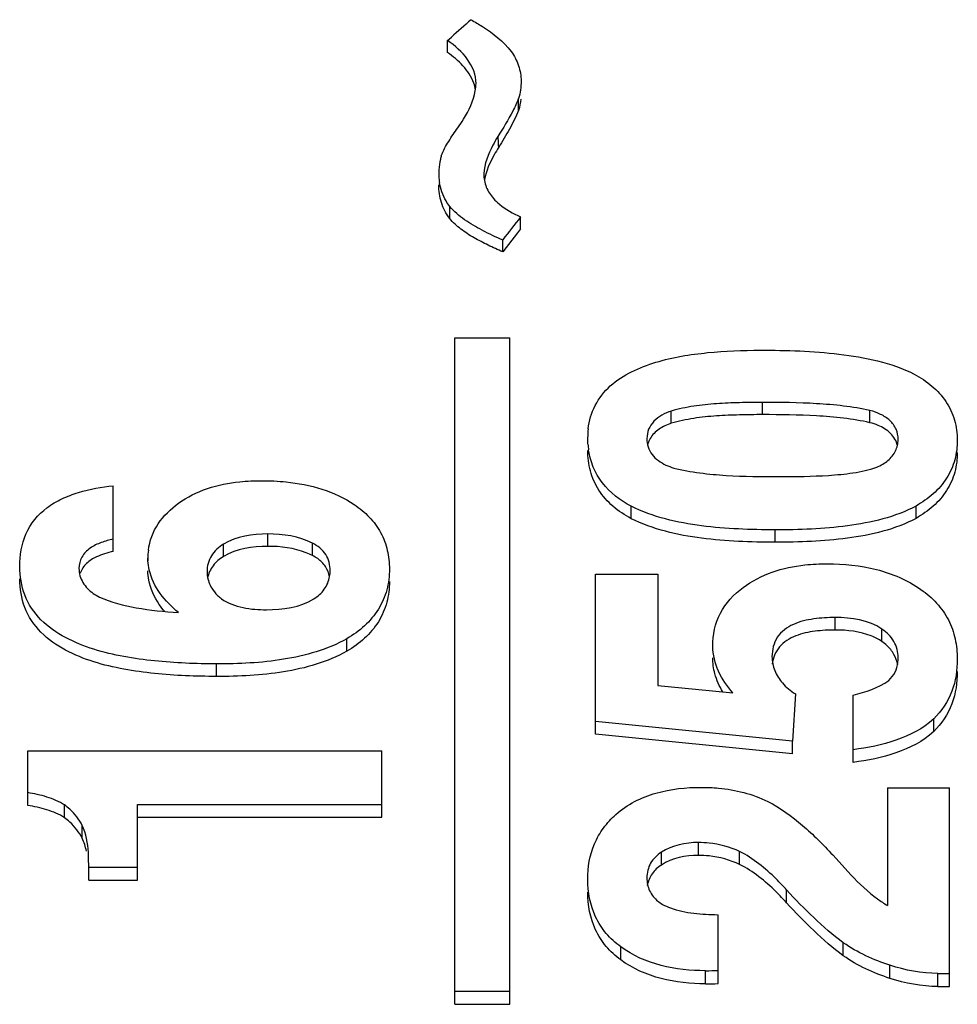
# Model space of a CAD drawing. Units: millimetres. Extents: x 0 to 210, y 0 to 297.
# Drawn here: x 35 to 37, y 138 to 141 of the extents above; entities that cross this region are included whole.
import ezdxf

# ---------------------------------------------------------------- set-up
doc = ezdxf.new("R2010")
doc.units = ezdxf.units.MM
doc.header["$LTSCALE"] = 19.36
doc.layers.get('0').update_dxf_attribs({"linetype": 'CONTINUOUS'})

msp = doc.modelspace()

# ---------------------------------------------------------------- linework, layer by layer
at = {"color": 7, "linetype": 'CONTINUOUS'}
for p, q in [((35.88311, 140.55326), (35.89386, 140.56277)), ((35.88311, 140.5208), (35.88311, 140.55326)), ((36.07727, 140.36256), (36.07727, 140.39512)), ((35.85935, 140.19159), (35.85935, 140.18124)), ((35.88922, 140.06739), (35.88922, 140.10019)), ((36.08271, 140.0392), (36.08271, 140.07202)), ((36.08271, 140.0392), (36.07456, 140.02875)), ((36.07456, 140.02875), (36.03383, 139.97639)), ((36.03383, 139.97639), (36.03383, 140.00927)), ((35.90358, 137.92242), (35.90358, 139.74181)), ((35.90358, 139.74181), (36.05358, 139.74181)), ((36.05358, 137.92242), (36.05358, 139.74181)), ((36.4941, 139.50856), (36.4941, 139.54193)), ((37.03622, 139.51013), (37.03622, 139.54349)), ((36.26656, 139.45134), (36.26582, 139.46875)), ((34.97106, 139.15849), (34.97106, 139.33771)), ((36.38444, 139.24814), (36.38444, 139.28183)), ((37.16222, 139.24903), (37.16222, 139.28271)), ((35.0656, 139.13287), (35.06539, 139.14044)), ((35.06543, 139.14044), (35.06543, 139.13287)), ((35.22704, 139.1037), (35.22771, 139.09262)), ((36.28753, 138.66025), (36.28753, 139.09677)), ((36.28753, 139.09677), (36.45725, 139.09677)), ((36.45725, 139.09677), (36.45725, 138.79287)), ((35.60854, 138.88611), (35.60854, 138.92031)), ((36.45725, 138.79287), (36.55976, 138.78262)), ((36.55976, 138.78262), (36.66227, 138.77236)), ((36.83267, 138.7698), (36.8252, 138.64073)), ((36.99017, 138.58284), (36.99017, 138.76672)), ((36.8252, 138.64073), (36.28753, 138.6948)), ((37.21013, 138.66695), (37.21013, 138.70149)), ((36.8252, 138.60609), (36.28753, 138.66025)), ((36.8252, 138.60609), (36.8252, 138.64073)), ((34.73753, 138.46545), (34.73753, 138.61462)), ((34.73753, 138.61462), (35.70358, 138.61462)), ((35.70358, 138.43324), (35.70358, 138.61462)), ((37.08386, 138.51308), (37.08386, 138.19221)), ((37.08386, 138.51308), (37.25358, 138.51308)), ((37.25358, 137.97103), (37.25358, 138.51308)), ((34.838, 138.43168), (34.838, 138.46662)), ((35.03691, 138.26119), (35.03691, 138.46817)), ((35.03691, 138.46817), (35.70358, 138.46817)), ((35.03691, 138.43324), (35.70358, 138.43324)), ((34.88649, 138.37558), (34.88649, 138.41061)), ((36.6806, 138.30437), (36.6806, 138.33953)), ((36.9345, 138.33015), (36.98474, 138.27536)), ((34.90385, 138.29644), (34.90403, 138.30516)), ((34.90385, 138.26119), (34.90385, 138.29644)), ((34.90385, 138.29644), (35.03691, 138.29644)), ((34.90385, 138.26119), (35.03691, 138.26119)), ((36.62154, 137.97895), (36.62154, 138.16707)), ((36.96353, 138.05467), (36.96353, 138.09032)), ((37.22167, 138.00685), (37.25358, 138.00685)), ((37.22167, 137.97103), (37.25358, 137.97103)), ((35.90358, 137.95835), (36.05358, 137.95835)), ((35.90358, 137.92242), (36.05358, 137.92242))]:
    msp.add_line(p, q, dxfattribs=at)
at = {"color": 9, "linetype": 'CONTINUOUS'}
for p, q in [((36.74306, 139.53209), (36.74306, 139.56543)), ((35.39265, 139.1726), (35.39265, 139.20638)), ((36.77768, 139.18399), (36.77768, 139.21776)), ((35.27198, 139.14473), (35.27198, 139.17855)), ((35.51485, 139.1474), (35.51485, 139.18122)), ((36.94129, 138.94403), (36.94129, 138.97814)), ((37.06908, 138.91258), (37.06908, 138.94673)), ((35.2528, 138.81762), (35.2528, 138.85191)), ((36.56791, 138.3289), (36.56791, 138.36402)), ((36.46689, 138.30267), (36.46689, 138.33784)), ((36.80886, 138.19921), (36.80886, 138.23457)), ((36.35609, 138.04377), (36.35609, 138.07944)), ((37.09065, 137.99318), (37.09065, 138.02896)), ((36.58759, 137.97842), (36.58759, 138.01422)), ((37.22167, 137.97103), (37.22167, 138.00685))]:
    msp.add_line(p, q, dxfattribs=at)
at = {"color": 7, "linetype": 'CONTINUOUS'}
for centre, radius, start, end in [((59.79901, 113.55639), 36.06662, 131.400258, 131.514181), ((36.02834, 140.19101), 0.169, 166.99941, 176.95508), ((36.03297, 140.19006), 0.17373, 163.7153, 167.03639), ((36.02073, 140.19156), 0.16138, 177.00745, 179.99274), ((36.01592, 140.19156), 0.15657, 179.98934, 183.77663), ((36.01454, 140.19085), 0.15514, 183.55003, 189.21559), ((66.18737, 116.56918), 38.19259, 142.020687, 142.140007), ((36.38148, 140.81419), 0.87679, 242.58723, 246.63989), ((36.46784, 139.46956), 0.20208, 173.27045, 180.22913), ((36.50461, 139.47065), 0.23883, 184.6379, 188.40974), ((37.03843, 139.46478), 0.07462, 347.25941, 359.39052), ((35.23457, 139.14063), 0.16915, 172.68962, 180.0635), ((35.42662, 138.973), 0.19545, 63.16338, 68.80348), ((36.59041, 138.92722), 0.913, 269.82319, 271.95376), ((36.59041, 138.88954), 0.91112, 269.82283, 271.95779)]:
    msp.add_arc(centre, radius, start, end, dxfattribs=at)
for points, knots in [([(35.94761, 140.61025), (35.95798, 140.60429), (35.99805, 140.58051), (36.03612, 140.55104), (36.05719, 140.52336)], [0, 0, 0, 0, 0.2559124, 1, 1, 1, 1]), ([(35.96118, 140.43566), (35.96128, 140.45909), (35.94125, 140.5074), (35.90368, 140.53905), (35.88311, 140.55326)], [0, 0, 0, 0, 0.4837898, 1, 1, 1, 1]), ([(36.05719, 140.52336), (36.06545, 140.51143), (36.07906, 140.4857), (36.08408, 140.45682), (36.08406, 140.44264)], [0, 0, 0, 0, 0.5057819, 1, 1, 1, 1]), ([(35.95983, 140.41901), (35.9588, 140.42504), (35.95232, 140.44918), (35.93813, 140.47072), (35.92552, 140.4846)], [0, 0, 0, 0, 0.2461748, 1, 1, 1, 1]), ([(35.91117, 140.315), (35.91673, 140.32278), (35.9377, 140.35361), (35.95444, 140.38855), (35.95917, 140.416)], [0, 0, 0, 0, 0.2555571, 1, 1, 1, 1]), ([(36.07727, 140.36256), (36.07032, 140.34497), (36.05259, 140.31113), (36.03301, 140.27854), (36.02299, 140.26222)], [0, 0, 0, 0, 0.4969274, 1, 1, 1, 1]), ([(35.86621, 140.23877), (35.87152, 140.25247), (35.88596, 140.27848), (35.90257, 140.30288), (35.91117, 140.315)], [0, 0, 0, 0, 0.4971435, 1, 1, 1, 1]), ([(36.02093, 140.29151), (36.01606, 140.28356), (35.99752, 140.25213), (35.98378, 140.2164), (35.98223, 140.18911)], [0, 0, 0, 0, 0.2542338, 1, 1, 1, 1]), ([(36.02299, 140.26222), (36.01869, 140.25528), (36.00213, 140.22768), (35.98857, 140.19747), (35.9843, 140.17375)], [0, 0, 0, 0, 0.2531027, 1, 1, 1, 1]), ([(35.98223, 140.18911), (35.98214, 140.17701), (35.98696, 140.15215), (36.00076, 140.13114), (36.00908, 140.12184)], [0, 0, 0, 0, 0.4923146, 1, 1, 1, 1]), ([(35.88922, 140.06739), (35.87938, 140.08064), (35.86409, 140.11026), (35.85939, 140.14312), (35.85935, 140.15923)], [0, 0, 0, 0, 0.5061922, 1, 1, 1, 1]), ([(35.88922, 140.10019), (35.88557, 140.10509), (35.87249, 140.12518), (35.86426, 140.1484), (35.8614, 140.166)], [0, 0, 0, 0, 0.2552723, 1, 1, 1, 1]), ([(36.00908, 140.12184), (36.01395, 140.11639), (36.03562, 140.09582), (36.06209, 140.08093), (36.08271, 140.07202)], [0, 0, 0, 0, 0.2457929, 1, 1, 1, 1]), ([(35.97781, 140.03585), (35.96131, 140.04439), (35.92911, 140.06215), (35.90111, 140.08654), (35.88922, 140.10019)], [0, 0, 0, 0, 0.5063982, 1, 1, 1, 1]), ([(36.03383, 139.97639), (36.02045, 139.98216), (35.99411, 139.99445), (35.95552, 140.01429), (35.9193, 140.03737), (35.89841, 140.05682), (35.88922, 140.06739)], [0, 0, 0, 0, 0.2538243, 0.5064841, 0.7559333, 1, 1, 1, 1]), ([(36.26715, 139.49324), (36.26975, 139.51521), (36.28273, 139.55912), (36.3254, 139.61411), (36.38526, 139.65138), (36.45172, 139.67674), (36.52169, 139.69273), (36.61682, 139.70512), (36.68893, 139.70811), (36.73695, 139.70793)], [0, 0, 0, 0, 0.117938, 0.2381555, 0.3624683, 0.4889047, 0.6161878, 0.7440281, 1, 1, 1, 1]), ([(36.73695, 139.70793), (36.80858, 139.70817), (36.91635, 139.70481), (37.05742, 139.68161), (37.12564, 139.6588), (37.15718, 139.64272)], [0, 0, 0, 0, 0.5016127, 0.752093, 1, 1, 1, 1]), ([(37.15718, 139.64272), (37.17422, 139.63337), (37.20677, 139.61238), (37.2458, 139.56971), (37.26955, 139.51804), (37.27435, 139.48088), (37.27463, 139.4625)], [0, 0, 0, 0, 0.257851, 0.5098227, 0.7562529, 1, 1, 1, 1]), ([(36.74306, 139.56543), (36.72213, 139.56553), (36.68027, 139.56489), (36.61754, 139.56255), (36.55508, 139.55646), (36.51415, 139.54761), (36.4941, 139.54193)], [0, 0, 0, 0, 0.2503122, 0.5006988, 0.7507514, 1, 1, 1, 1]), ([(37.03622, 139.54349), (36.9884, 139.55419), (36.89024, 139.56415), (36.79218, 139.56561), (36.74306, 139.56543)], [0, 0, 0, 0, 0.4994081, 1, 1, 1, 1]), ([(36.4941, 139.54193), (36.48531, 139.53895), (36.46823, 139.53176), (36.44583, 139.51561), (36.43053, 139.49289), (36.42755, 139.47515), (36.42738, 139.46647)], [0, 0, 0, 0, 0.2583185, 0.5129078, 0.758398, 1, 1, 1, 1]), ([(36.74306, 139.53209), (36.72213, 139.53219), (36.68027, 139.53155), (36.61754, 139.52921), (36.55508, 139.52312), (36.51415, 139.51425), (36.4941, 139.50856)], [0, 0, 0, 0, 0.2503099, 0.5006945, 0.7507465, 1, 1, 1, 1]), ([(37.03622, 139.51013), (36.9884, 139.52084), (36.89024, 139.53081), (36.79218, 139.53228), (36.74306, 139.53209)], [0, 0, 0, 0, 0.4994103, 1, 1, 1, 1]), ([(37.11305, 139.46399), (37.11314, 139.47357), (37.10975, 139.49335), (37.09145, 139.51766), (37.0656, 139.53408), (37.04617, 139.54085), (37.03622, 139.54349)], [0, 0, 0, 0, 0.2406402, 0.4861822, 0.7412566, 1, 1, 1, 1]), ([(36.47666, 139.50156), (36.46579, 139.4964), (36.4454, 139.48356), (36.43272, 139.46223), (36.42982, 139.45109)], [0, 0, 0, 0, 0.5111159, 1, 1, 1, 1]), ([(37.11122, 139.44765), (37.1098, 139.45389), (37.10518, 139.46622), (37.08843, 139.48696), (37.07076, 139.49746), (37.05839, 139.50266)], [0, 0, 0, 0, 0.2431749, 0.4905769, 1, 1, 1, 1]), ([(36.42738, 139.46647), (36.42734, 139.45887), (36.42949, 139.4434), (36.44438, 139.41526), (36.46506, 139.40128), (36.47949, 139.39453)], [0, 0, 0, 0, 0.2434376, 0.4901314, 1, 1, 1, 1]), ([(37.07169, 139.39734), (37.08131, 139.40301), (37.09887, 139.4172), (37.10883, 139.43778), (37.11122, 139.44833)], [0, 0, 0, 0, 0.5082047, 1, 1, 1, 1]), ([(37.27463, 139.4625), (37.27464, 139.44447), (37.27026, 139.40787), (37.2475, 139.3568), (37.21006, 139.31401), (37.17869, 139.29239), (37.16222, 139.28271)], [0, 0, 0, 0, 0.2431967, 0.4900182, 0.7424089, 1, 1, 1, 1]), ([(36.38444, 139.24814), (36.36693, 139.25776), (36.33356, 139.27957), (36.29405, 139.32407), (36.2705, 139.37752), (36.26599, 139.41568), (36.2658, 139.43451)], [0, 0, 0, 0, 0.2579239, 0.5102964, 0.7569663, 1, 1, 1, 1]), ([(36.38444, 139.28183), (36.35481, 139.29808), (36.3131, 139.32955), (36.279, 139.38761), (36.27073, 139.41967), (36.26835, 139.43572)], [0, 0, 0, 0, 0.5081426, 0.7561243, 1, 1, 1, 1]), ([(37.27463, 139.42904), (37.27464, 139.41099), (37.27026, 139.37435), (37.24751, 139.32323), (37.21007, 139.28037), (37.1787, 139.25872), (37.16222, 139.24903)], [0, 0, 0, 0, 0.2432531, 0.4901041, 0.7424735, 1, 1, 1, 1]), ([(36.5007, 139.38642), (36.54749, 139.3746), (36.64428, 139.36411), (36.74083, 139.36276), (36.78922, 139.36298)], [0, 0, 0, 0, 0.4993136, 1, 1, 1, 1]), ([(36.78922, 139.36298), (36.8339, 139.36286), (36.901, 139.36385), (36.98992, 139.37174), (37.03385, 139.38125), (37.05476, 139.3888)], [0, 0, 0, 0, 0.5004917, 0.7509146, 1, 1, 1, 1]), ([(34.7158, 139.11768), (34.71561, 139.14773), (34.7253, 139.20997), (34.77601, 139.27241), (34.83059, 139.30365), (34.89091, 139.32613), (34.93891, 139.33472), (34.97106, 139.33771)], [0, 0, 0, 0, 0.2406247, 0.4860394, 0.6130352, 0.7414718, 1, 1, 1, 1]), ([(35.14893, 139.29019), (35.19632, 139.32543), (35.27756, 139.34842), (35.35626, 139.35178), (35.37636, 139.35169)], [0, 0, 0, 0, 0.7460791, 1, 1, 1, 1]), ([(35.37636, 139.35169), (35.39855, 139.35173), (35.48568, 139.34803), (35.57484, 139.3234), (35.6289, 139.28668)], [0, 0, 0, 0, 0.2534858, 1, 1, 1, 1]), ([(35.0668, 139.16215), (35.07005, 139.18752), (35.08924, 139.23813), (35.12786, 139.27453), (35.14893, 139.29019)], [0, 0, 0, 0, 0.4934551, 1, 1, 1, 1]), ([(35.6289, 139.28668), (35.64361, 139.27668), (35.67123, 139.25424), (35.70275, 139.21144), (35.72099, 139.16223), (35.72445, 139.12773), (35.72463, 139.11061)], [0, 0, 0, 0, 0.2555354, 0.5065371, 0.7540006, 1, 1, 1, 1]), ([(36.77768, 139.21776), (36.74412, 139.21753), (36.67698, 139.219), (36.5766, 139.22694), (36.47764, 139.24462), (36.4143, 139.26722), (36.38444, 139.28183)], [0, 0, 0, 0, 0.2507454, 0.5014945, 0.7516519, 1, 1, 1, 1]), ([(37.16222, 139.28271), (37.13361, 139.26723), (37.07151, 139.24465), (36.94236, 139.22099), (36.8434, 139.21748), (36.77768, 139.21776)], [0, 0, 0, 0, 0.2481938, 0.4986378, 1, 1, 1, 1]), ([(36.77768, 139.18399), (36.74412, 139.18376), (36.67697, 139.18524), (36.57659, 139.19318), (36.47763, 139.21089), (36.4143, 139.23352), (36.38444, 139.24814)], [0, 0, 0, 0, 0.2507388, 0.5014826, 0.7516389, 1, 1, 1, 1]), ([(37.16222, 139.24903), (37.13362, 139.23353), (37.07152, 139.21092), (36.94237, 139.18722), (36.84341, 139.18371), (36.77768, 139.18399)], [0, 0, 0, 0, 0.2482083, 0.4986512, 1, 1, 1, 1]), ([(34.97106, 139.19229), (34.95991, 139.19005), (34.93792, 139.18388), (34.90713, 139.16948), (34.88285, 139.14517), (34.87753, 139.1229), (34.87738, 139.11212)], [0, 0, 0, 0, 0.2556457, 0.5115699, 0.7577988, 1, 1, 1, 1]), ([(35.27198, 139.17855), (35.2589, 139.17054), (35.23496, 139.14979), (35.22693, 139.11859), (35.22697, 139.1037)], [0, 0, 0, 0, 0.5073103, 1, 1, 1, 1]), ([(35.56305, 139.10606), (35.56305, 139.12134), (35.55506, 139.15373), (35.52894, 139.17402), (35.51485, 139.18122)], [0, 0, 0, 0, 0.4914381, 1, 1, 1, 1]), ([(34.92559, 139.14381), (34.91571, 139.13912), (34.89674, 139.12816), (34.88436, 139.10932), (34.881, 139.09934)], [0, 0, 0, 0, 0.5095929, 1, 1, 1, 1]), ([(35.27198, 139.14473), (35.26119, 139.13811), (35.24119, 139.12202), (35.23069, 139.0981), (35.22846, 139.08601)], [0, 0, 0, 0, 0.5071675, 1, 1, 1, 1]), ([(35.56147, 139.08939), (35.55962, 139.09918), (35.552, 139.11853), (35.53723, 139.13306), (35.5289, 139.13895)], [0, 0, 0, 0, 0.4941623, 1, 1, 1, 1]), ([(36.6901, 139.06032), (36.73772, 139.09651), (36.81951, 139.1214), (36.89923, 139.12511), (36.91957, 139.12506)], [0, 0, 0, 0, 0.746228, 1, 1, 1, 1]), ([(36.91957, 139.12506), (36.96464, 139.12506), (37.05454, 139.11623), (37.13929, 139.08053), (37.17551, 139.05477)], [0, 0, 0, 0, 0.5034808, 1, 1, 1, 1]), ([(35.2528, 138.85191), (35.19639, 138.85173), (35.11165, 138.85516), (34.99988, 138.87031), (34.91755, 138.88931), (34.83964, 138.92074), (34.77053, 138.96784), (34.7242, 139.0372), (34.71599, 139.09131), (34.7158, 139.11768)], [0, 0, 0, 0, 0.2546686, 0.3819509, 0.5088952, 0.6350915, 0.759577, 0.8809598, 1, 1, 1, 1]), ([(34.87738, 139.11212), (34.87737, 139.0989), (34.88537, 139.07167), (34.90506, 139.05213), (34.91621, 139.04431)], [0, 0, 0, 0, 0.4926106, 1, 1, 1, 1]), ([(35.14893, 138.99154), (35.1304, 139.0071), (35.0962, 139.04123), (35.07442, 139.08552), (35.06908, 139.10856)], [0, 0, 0, 0, 0.5056748, 1, 1, 1, 1]), ([(35.72463, 139.11061), (35.72462, 139.09156), (35.72011, 139.05298), (35.69675, 138.99902), (35.65813, 138.95362), (35.6256, 138.93061), (35.60854, 138.92031)], [0, 0, 0, 0, 0.2445936, 0.4921264, 0.7439935, 1, 1, 1, 1]), ([(35.2528, 138.81762), (35.19638, 138.81744), (35.11162, 138.82087), (34.99983, 138.83605), (34.91749, 138.85509), (34.83957, 138.88658), (34.77047, 138.93378), (34.72419, 139.00323), (34.71599, 139.05738), (34.7158, 139.08377)], [0, 0, 0, 0, 0.25462, 0.3818795, 0.5088039, 0.6349876, 0.7594774, 0.8808969, 1, 1, 1, 1]), ([(35.11133, 138.99436), (35.10601, 139.00063), (35.08627, 139.02629), (35.07229, 139.0569), (35.06782, 139.08068)], [0, 0, 0, 0, 0.2536466, 1, 1, 1, 1]), ([(35.51841, 139.02896), (35.52924, 139.03604), (35.54913, 139.05314), (35.5594, 139.0777), (35.5616, 139.09009)], [0, 0, 0, 0, 0.5069486, 1, 1, 1, 1]), ([(35.72463, 139.07669), (35.72462, 139.05762), (35.72011, 139.019), (35.69676, 138.96496), (35.65815, 138.91949), (35.62561, 138.89643), (35.60854, 138.88611)], [0, 0, 0, 0, 0.2446507, 0.4922138, 0.744059, 1, 1, 1, 1]), ([(36.6073, 138.90006), (36.6069, 138.93073), (36.62053, 138.99461), (36.66511, 139.04139), (36.6901, 139.06032)], [0, 0, 0, 0, 0.49449, 1, 1, 1, 1]), ([(37.17551, 139.05477), (37.19097, 139.04388), (37.21986, 139.0194), (37.25238, 138.97305), (37.27092, 138.9202), (37.27442, 138.88333), (37.27463, 138.86501)], [0, 0, 0, 0, 0.2545735, 0.5052775, 0.7531875, 1, 1, 1, 1]), ([(35.26638, 139.02962), (35.28351, 139.01717), (35.32512, 139.00226), (35.36779, 138.99943), (35.38926, 138.99967)], [0, 0, 0, 0, 0.4965156, 1, 1, 1, 1]), ([(36.94129, 138.97814), (36.92187, 138.97834), (36.88306, 138.97587), (36.82657, 138.96361), (36.77776, 138.92875), (36.76907, 138.88983), (36.76886, 138.87165)], [0, 0, 0, 0, 0.2567028, 0.5118236, 0.7596756, 1, 1, 1, 1]), ([(36.94129, 138.94403), (36.92304, 138.94422), (36.88655, 138.94204), (36.83318, 138.93136), (36.79316, 138.90707), (36.77467, 138.87642), (36.77077, 138.85927), (36.76973, 138.8507)], [0, 0, 0, 0, 0.2551837, 0.5091901, 0.7575832, 0.8792779, 1, 1, 1, 1]), ([(37.06908, 138.91258), (37.06, 138.91881), (37.02022, 138.93918), (36.97458, 138.94427), (36.94129, 138.94403)], [0, 0, 0, 0, 0.2487085, 1, 1, 1, 1]), ([(37.11305, 138.86858), (37.11316, 138.88381), (37.10487, 138.91546), (37.08183, 138.9377), (37.06908, 138.94673)], [0, 0, 0, 0, 0.4936254, 1, 1, 1, 1]), ([(35.60854, 138.92031), (35.55558, 138.89089), (35.4356, 138.85699), (35.3139, 138.85148), (35.2528, 138.85191)], [0, 0, 0, 0, 0.4978749, 1, 1, 1, 1]), ([(35.60854, 138.88611), (35.55559, 138.85666), (35.43561, 138.8227), (35.3139, 138.81718), (35.2528, 138.81762)], [0, 0, 0, 0, 0.4978893, 1, 1, 1, 1]), ([(36.66227, 138.77236), (36.64645, 138.79012), (36.61889, 138.82933), (36.60765, 138.87672), (36.6073, 138.90006)], [0, 0, 0, 0, 0.5046756, 1, 1, 1, 1]), ([(37.11192, 138.84907), (37.11029, 138.85908), (37.10334, 138.87884), (37.09004, 138.89487), (37.08245, 138.90183)], [0, 0, 0, 0, 0.4961389, 1, 1, 1, 1]), ([(36.76886, 138.87165), (36.76884, 138.85867), (36.77416, 138.83229), (36.78841, 138.80969), (36.79709, 138.79975)], [0, 0, 0, 0, 0.4960668, 1, 1, 1, 1]), ([(37.08745, 138.80657), (37.09465, 138.81273), (37.1065, 138.82811), (37.11144, 138.84669), (37.11245, 138.85595)], [0, 0, 0, 0, 0.5041803, 1, 1, 1, 1]), ([(37.27463, 138.86501), (37.27458, 138.83531), (37.26616, 138.77448), (37.23176, 138.72253), (37.21013, 138.70149)], [0, 0, 0, 0, 0.4960314, 1, 1, 1, 1]), ([(37.27463, 138.83073), (37.27458, 138.80099), (37.26616, 138.74008), (37.23177, 138.68804), (37.21013, 138.66695)], [0, 0, 0, 0, 0.4960885, 1, 1, 1, 1]), ([(37.21013, 138.70149), (37.18119, 138.67479), (37.10779, 138.638), (37.02982, 138.62252), (36.99017, 138.61752)], [0, 0, 0, 0, 0.4963354, 1, 1, 1, 1]), ([(37.21013, 138.66695), (37.1812, 138.64022), (37.10781, 138.60336), (37.02982, 138.58785), (36.99017, 138.58284)], [0, 0, 0, 0, 0.4963677, 1, 1, 1, 1]), ([(36.34289, 138.44065), (36.37336, 138.46834), (36.45098, 138.50633), (36.53433, 138.51478), (36.57605, 138.51464)], [0, 0, 0, 0, 0.4966653, 1, 1, 1, 1]), ([(36.57605, 138.51464), (36.59166, 138.51463), (36.65355, 138.512), (36.71571, 138.49691), (36.75726, 138.47621)], [0, 0, 0, 0, 0.2515893, 1, 1, 1, 1]), ([(34.838, 138.46662), (34.82318, 138.47626), (34.7898, 138.48987), (34.75509, 138.49737), (34.73753, 138.50032)], [0, 0, 0, 0, 0.4981941, 1, 1, 1, 1]), ([(34.838, 138.43168), (34.82318, 138.44134), (34.7898, 138.45497), (34.75509, 138.46249), (34.73753, 138.46545)], [0, 0, 0, 0, 0.4982129, 1, 1, 1, 1]), ([(34.88649, 138.41061), (34.8779, 138.42706), (34.86237, 138.44727), (34.8431, 138.46297), (34.838, 138.46662)], [0, 0, 0, 0, 0.7474315, 1, 1, 1, 1]), ([(36.75726, 138.47621), (36.79142, 138.45842), (36.85432, 138.41293), (36.90878, 138.35856), (36.9345, 138.33015)], [0, 0, 0, 0, 0.5012569, 1, 1, 1, 1]), ([(34.88649, 138.37558), (34.87791, 138.39204), (34.86237, 138.4123), (34.8431, 138.42803), (34.838, 138.43168)], [0, 0, 0, 0, 0.7474642, 1, 1, 1, 1]), ([(36.2658, 138.26387), (36.26591, 138.29667), (36.27433, 138.34715), (36.3076, 138.4049), (36.33048, 138.42946), (36.34289, 138.44065)], [0, 0, 0, 0, 0.4962941, 0.7471338, 1, 1, 1, 1]), ([(36.6806, 138.33953), (36.65431, 138.35156), (36.6162, 138.36209), (36.57761, 138.364), (36.56791, 138.36402)], [0, 0, 0, 0, 0.748696, 1, 1, 1, 1]), ([(36.46689, 138.33784), (36.45521, 138.3301), (36.43408, 138.30999), (36.42744, 138.28133), (36.42738, 138.26753)], [0, 0, 0, 0, 0.503835, 1, 1, 1, 1]), ([(36.6806, 138.30437), (36.65432, 138.31641), (36.6162, 138.32697), (36.57761, 138.32888), (36.56791, 138.3289)], [0, 0, 0, 0, 0.7487027, 1, 1, 1, 1]), ([(36.80886, 138.23457), (36.7995, 138.24475), (36.76153, 138.2849), (36.71772, 138.32086), (36.6806, 138.33953)], [0, 0, 0, 0, 0.249691, 1, 1, 1, 1]), ([(36.46689, 138.30267), (36.45721, 138.29625), (36.43943, 138.28053), (36.43054, 138.2582), (36.42862, 138.24691)], [0, 0, 0, 0, 0.5035809, 1, 1, 1, 1]), ([(36.80886, 138.19921), (36.7995, 138.2094), (36.76154, 138.24962), (36.71773, 138.28565), (36.6806, 138.30437)], [0, 0, 0, 0, 0.2497126, 1, 1, 1, 1]), ([(36.35609, 138.07944), (36.34153, 138.08999), (36.31469, 138.11431), (36.27577, 138.17448), (36.26602, 138.2288), (36.2658, 138.26387)], [0, 0, 0, 0, 0.2537281, 0.5051925, 1, 1, 1, 1]), ([(36.42738, 138.26753), (36.42736, 138.25559), (36.43219, 138.23106), (36.44809, 138.21175), (36.45744, 138.2041)], [0, 0, 0, 0, 0.4969823, 1, 1, 1, 1]), ([(36.98474, 138.27536), (37.00661, 138.25153), (37.03877, 138.22209), (37.07462, 138.19791), (37.08386, 138.19221)], [0, 0, 0, 0, 0.7486962, 1, 1, 1, 1]), ([(36.35609, 138.04377), (36.34152, 138.05434), (36.31467, 138.07873), (36.27575, 138.13903), (36.26602, 138.19343), (36.2658, 138.22856)], [0, 0, 0, 0, 0.2536663, 0.5051152, 1, 1, 1, 1]), ([(36.96353, 138.09032), (36.93499, 138.11119), (36.8818, 138.15795), (36.83276, 138.2087), (36.80886, 138.23457)], [0, 0, 0, 0, 0.5009626, 1, 1, 1, 1]), ([(36.49157, 138.18556), (36.51211, 138.1779), (36.55572, 138.1695), (36.59956, 138.16722), (36.62154, 138.16707)], [0, 0, 0, 0, 0.4994531, 1, 1, 1, 1]), ([(36.96353, 138.05467), (36.93498, 138.07558), (36.88179, 138.12244), (36.83275, 138.17329), (36.80886, 138.19921)], [0, 0, 0, 0, 0.5009456, 1, 1, 1, 1]), ([(36.58759, 138.01422), (36.54684, 138.01416), (36.46522, 138.022), (36.38865, 138.05546), (36.35609, 138.07944)], [0, 0, 0, 0, 0.5019324, 1, 1, 1, 1]), ([(36.58759, 137.97842), (36.54684, 137.97836), (36.4652, 137.98621), (36.38864, 138.01975), (36.35609, 138.04377)], [0, 0, 0, 0, 0.5019074, 1, 1, 1, 1])]:
    msp.add_open_spline(points, degree=3, knots=knots, dxfattribs=at)
for points in [[(35.92552, 140.4846), (35.91302, 140.49835), (35.8984, 140.51023), (35.88311, 140.5208)], [(36.08406, 140.44264), (36.08406, 140.42664), (36.08182, 140.41046), (36.07727, 140.39512)], [(35.95917, 140.416), (35.96028, 140.42249), (35.96098, 140.42907), (35.96118, 140.43566)], [(36.07727, 140.39512), (36.07265, 140.38345), (36.06723, 140.37209), (36.06139, 140.36098)], [(36.08328, 140.39365), (36.08227, 140.38314), (36.08027, 140.37268), (36.07727, 140.36256)], [(36.06139, 140.36098), (36.04893, 140.33726), (36.03502, 140.3143), (36.02093, 140.29151)], [(36.4941, 139.50856), (36.48817, 139.50655), (36.48232, 139.50425), (36.47666, 139.50156)], [(37.05839, 139.50266), (37.05121, 139.50569), (37.04376, 139.50813), (37.03622, 139.51013)], [(36.47949, 139.39453), (36.48634, 139.39132), (36.49347, 139.38866), (36.5007, 139.38642)], [(37.05476, 139.3888), (37.06055, 139.39133), (37.06625, 139.39413), (37.07169, 139.39734)], [(35.39265, 139.20638), (35.35137, 139.20655), (35.30731, 139.1999), (35.27198, 139.17855)], [(35.51485, 139.18122), (35.47775, 139.20002), (35.43424, 139.20651), (35.39265, 139.20638)], [(34.94717, 139.15231), (34.93981, 139.14994), (34.93258, 139.14712), (34.92559, 139.14381)], [(34.97106, 139.15849), (34.963, 139.15686), (34.955, 139.15484), (34.94717, 139.15231)], [(35.39265, 139.1726), (35.35137, 139.17277), (35.3073, 139.1661), (35.27198, 139.14473)], [(35.49728, 139.15523), (35.46433, 139.16805), (35.42801, 139.1727), (35.39265, 139.1726)], [(35.06908, 139.10856), (35.06723, 139.11654), (35.06603, 139.1247), (35.0656, 139.13287)], [(35.5289, 139.13895), (35.52444, 139.14211), (35.51972, 139.14491), (35.51485, 139.1474)], [(35.06782, 139.08068), (35.06625, 139.08901), (35.0654, 139.09753), (35.06543, 139.10601)], [(35.5616, 139.09009), (35.56253, 139.09535), (35.563, 139.10071), (35.56305, 139.10606)], [(35.22771, 139.09262), (35.22927, 139.08065), (35.23339, 139.06874), (35.2397, 139.05845)], [(34.91621, 139.04431), (34.92157, 139.04055), (34.92722, 139.0372), (34.933, 139.03413)], [(35.2397, 139.05845), (35.24415, 139.05119), (35.2497, 139.04454), (35.25586, 139.03865)], [(34.933, 139.03413), (34.9648, 139.01979), (34.99914, 139.01098), (35.03351, 139.00499)], [(35.25586, 139.03865), (35.2592, 139.03545), (35.26273, 139.03245), (35.26638, 139.02962)], [(35.38926, 138.99967), (35.4334, 138.9993), (35.48109, 139.00539), (35.51841, 139.02896)], [(35.03351, 139.00499), (35.07166, 138.99833), (35.11029, 138.99427), (35.14893, 138.99154)], [(37.06908, 138.94673), (37.03289, 138.97152), (36.98516, 138.97845), (36.94129, 138.97814)], [(37.08245, 138.90183), (37.07824, 138.9057), (37.07375, 138.90927), (37.06908, 138.91258)], [(36.613, 138.82507), (36.60924, 138.8392), (36.60725, 138.85394), (36.60728, 138.86856)], [(37.11245, 138.85595), (37.11291, 138.86014), (37.11309, 138.86437), (37.11305, 138.86858)], [(36.63458, 138.77498), (36.62515, 138.79052), (36.61766, 138.80749), (36.613, 138.82507)], [(36.79709, 138.79975), (36.80729, 138.78808), (36.81968, 138.77826), (36.83267, 138.7698)], [(36.99017, 138.76672), (37.02424, 138.77491), (37.05953, 138.7854), (37.08745, 138.80657)], [(34.90299, 138.33733), (34.90137, 138.36232), (34.8967, 138.38775), (34.88649, 138.41061)], [(34.89783, 138.34072), (34.89521, 138.35265), (34.89147, 138.36441), (34.88649, 138.37558)], [(36.56791, 138.36402), (36.53312, 138.36411), (36.49597, 138.35694), (36.46689, 138.33784)], [(34.90389, 138.30516), (34.90389, 138.31589), (34.90368, 138.32663), (34.90299, 138.33733)], [(36.56791, 138.3289), (36.53312, 138.32899), (36.49595, 138.32179), (36.46689, 138.30267)], [(36.45744, 138.2041), (36.46141, 138.20085), (36.46563, 138.1979), (36.46998, 138.19519)], [(36.46998, 138.19519), (36.47695, 138.19151), (36.48419, 138.18831), (36.49157, 138.18556)], [(37.09065, 138.02896), (37.04585, 138.04336), (37.00236, 138.06376), (36.96353, 138.09032)], [(37.09065, 137.99318), (37.04585, 138.00762), (37.00235, 138.02806), (36.96353, 138.05467)], [(37.22167, 138.00685), (37.17738, 138.0069), (37.13284, 138.01548), (37.09065, 138.02896)], [(37.22167, 137.97103), (37.17738, 137.97109), (37.13283, 137.97968), (37.09065, 137.99318)]]:
    msp.add_open_spline(points, degree=3, dxfattribs=at)
at = {"color": 9, "linetype": 'CONTINUOUS'}
msp.add_open_spline([(36.02299, 140.26222), (36.02299, 140.26454), (36.02151, 140.27072), (36.02269, 140.28059), (36.02093, 140.28798), (36.02093, 140.29151)], degree=3, knots=[0, 0, 0, 0, 0.2365892, 0.639546, 1, 1, 1, 1], dxfattribs=at)

doc.saveas('drawing.dxf')
